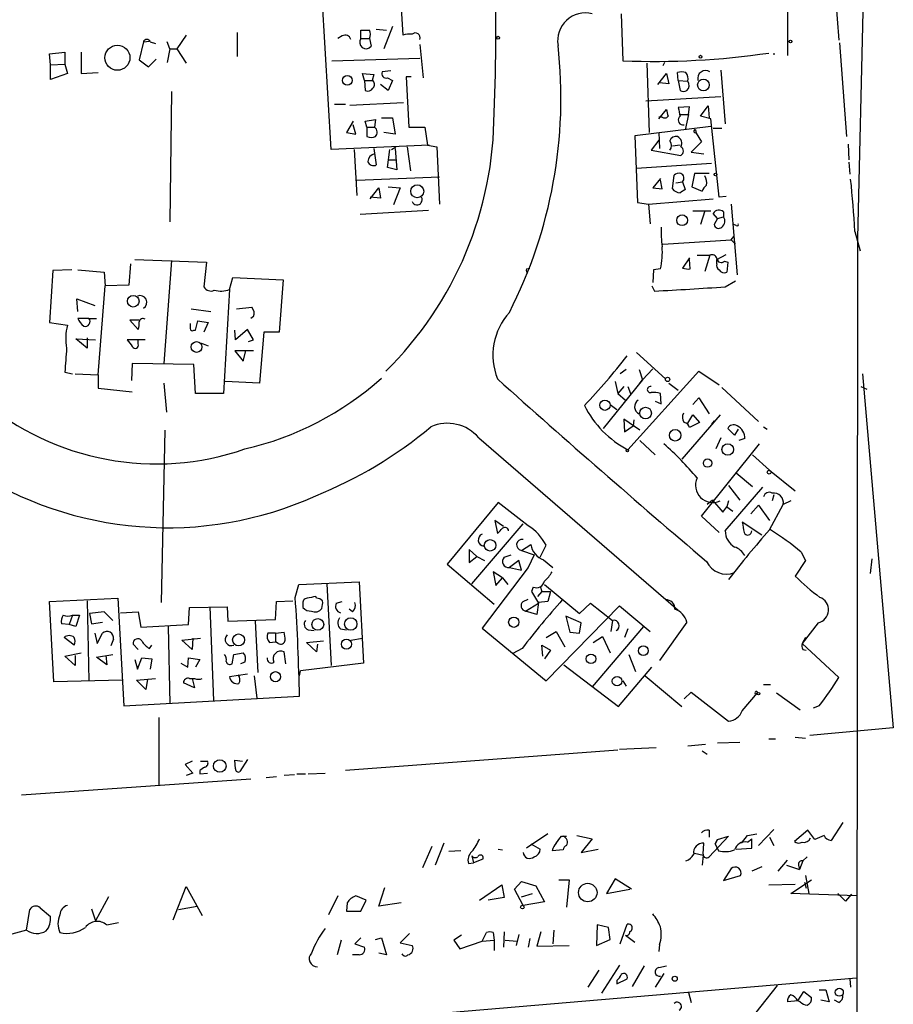
# Model space of a CAD drawing. Extents: x 5 to 12315, y -125675 to 1155.
# Drawn here: x 653 to 740, y 910 to 1007 of the extents above; entities that cross this region are included whole.
import ezdxf

# ---------------------------------------------------------------- set-up
doc = ezdxf.new("R2010")
doc.units = 0
doc.header["$MEASUREMENT"] = 0
doc.layers.add('MAIN', color=5, linetype='CONTINUOUS')

msp = doc.modelspace()

# ---------------------------------------------------------------- linework, layer by layer
at = {"layer": 'MAIN'}
for p, q in [((736.854, 1018.5572), (736.092, 985.6219)), ((733.298, 1017.2872), (734.2293, 1005.2646)), ((683.8527, 994.4272), (682.8367, 1011.8686)), ((690.7107, 1009.7519), (690.9647, 1005.7726)), ((729.1493, 1009.1592), (729.1493, 1003.7406)), ((712.6393, 1007.8892), (712.8087, 1003.2326)), ((689.9487, 1006.6192), (689.102, 1004.4179)), ((669.4593, 1005.7726), (668.528, 1004.4179)), ((674.5393, 1006.0266), (674.5393, 1003.6559)), ((684.9533, 1005.6879), (684.53, 1005.4339)), ((686.816, 1005.4339), (686.816, 1006.2806)), ((688.34, 1006.3652), (689.356, 1006.2806)), ((665.226, 1005.0952), (664.8027, 1003.3172)), ((665.226, 1005.0952), (665.8187, 1005.1799)), ((665.9033, 1005.0952), (666.4113, 1004.9259)), ((667.8507, 1004.4179), (667.5967, 1005.0952)), ((686.816, 1005.4339), (687.6627, 1005.4339)), ((687.6627, 1005.4339), (687.832, 1004.6719)), ((692.658, 1004.8412), (692.9967, 1001.5392)), ((734.314, 1005.0106), (734.9913, 995.6972)), ((655.9127, 1003.9099), (657.4367, 1004.0792)), ((655.9973, 1002.8092), (655.9127, 1003.9099)), ((657.4367, 1004.0792), (657.4367, 1002.8939)), ((659.0453, 1004.0792), (659.0453, 1001.9626)), ((667.8507, 1004.4179), (667.5967, 1003.0632)), ((667.8507, 1004.4179), (668.528, 1004.4179)), ((668.528, 1004.4179), (669.4593, 1002.9786)), ((727.71, 1003.9099), (727.8793, 1003.9099)), ((655.9973, 1002.8092), (657.4367, 1002.8939)), ((655.9973, 1001.3699), (655.9973, 1002.8092)), ((657.4367, 1002.8939), (657.6907, 1001.9626)), ((664.8027, 1003.3172), (665.734, 1002.6399)), ((665.734, 1002.6399), (666.496, 1003.4019)), ((683.9373, 1003.2326), (692.658, 1003.4866)), ((715.1793, 1002.9786), (715.4333, 996.1206)), ((716.9573, 1003.0632), (716.788, 1002.7246)), ((657.6907, 1001.9626), (655.9973, 1001.3699)), ((659.0453, 1001.9626), (660.7387, 1002.0472)), ((687.1547, 1001.2852), (686.9853, 1001.9626)), ((686.9853, 1001.9626), (688.086, 1001.8779)), ((688.086, 1001.8779), (687.9167, 1001.2852)), ((689.7793, 1002.2166), (688.9327, 1002.1319)), ((691.8113, 1001.6239), (691.3033, 1001.6239)), ((691.3033, 1001.6239), (691.5573, 996.6286)), ((716.28, 1000.8619), (717.1267, 1001.9626)), ((717.1267, 1001.9626), (717.3807, 1000.9466)), ((718.312, 1001.2852), (718.2273, 1002.0472)), ((722.5453, 1002.3012), (722.9687, 996.9672)), ((687.1547, 1001.2852), (687.2393, 1000.2692)), ((687.1547, 1001.2852), (687.9167, 1001.2852)), ((689.5253, 1000.2692), (688.7633, 1000.8619)), ((689.4407, 1001.5392), (689.9487, 1001.2852)), ((689.9487, 1001.2852), (689.5253, 1000.2692)), ((717.3807, 1000.9466), (716.4493, 1001.0312)), ((718.312, 1001.2852), (719.2433, 1001.2006)), ((718.312, 1001.2852), (718.4813, 1000.2692)), ((668.02, 1000.1846), (667.8507, 987.2306)), ((715.0947, 999.2532), (722.5453, 999.6766)), ((684.1913, 998.9146), (685.292, 998.9146)), ((685.7153, 998.8299), (691.0493, 999.0839)), ((719.4127, 998.6606), (718.312, 998.5759)), ((719.328, 997.8986), (719.4127, 998.6606)), ((720.5133, 997.7292), (721.2753, 998.7452)), ((721.2753, 998.7452), (721.36, 997.5599)), ((716.3647, 997.4752), (717.1267, 998.4066)), ((718.4813, 997.8986), (719.328, 997.8986)), ((719.328, 997.8986), (718.9893, 996.3746)), ((721.5293, 997.4752), (720.5133, 997.7292)), ((686.054, 997.2212), (685.3767, 996.1206)), ((686.308, 995.9512), (686.054, 996.8826)), ((687.2393, 997.2212), (688.2553, 997.3906)), ((687.4087, 996.6286), (687.2393, 997.2212)), ((688.2553, 997.3906), (688.1707, 996.6286)), ((688.848, 997.5599), (689.9487, 997.5599)), ((689.9487, 997.5599), (690.2027, 995.9512)), ((721.5293, 996.7132), (713.994, 995.7819)), ((716.7033, 997.6446), (716.3647, 997.6446)), ((718.7353, 996.8826), (718.9047, 996.8826)), ((722.376, 989.6859), (721.5293, 997.4752)), ((685.3767, 996.1206), (686.308, 995.9512)), ((687.4087, 996.6286), (687.4087, 995.6972)), ((687.4087, 996.6286), (688.1707, 996.6286)), ((690.2027, 995.9512), (689.102, 996.1206)), ((691.5573, 996.6286), (693.166, 996.6286)), ((693.166, 996.6286), (693.42, 994.8506)), ((713.994, 995.7819), (714.248, 989.1779)), ((716.3647, 996.1206), (716.4493, 994.5119)), ((719.9207, 996.1206), (720.09, 996.0359)), ((720.0053, 996.3746), (720.09, 996.0359)), ((720.09, 996.0359), (720.598, 995.1892)), ((721.7833, 996.5439), (722.63, 996.5439)), ((693.5893, 994.8506), (683.8527, 994.4272)), ((693.42, 994.8506), (694.3513, 994.6812)), ((716.3647, 995.3586), (715.6027, 994.3426)), ((718.4813, 994.8506), (717.7193, 994.7659)), ((720.598, 995.1892), (719.582, 994.1732)), ((735.1607, 994.9352), (735.2453, 993.4112)), ((686.1387, 994.4272), (686.3927, 989.8552)), ((688.086, 994.5119), (688.34, 992.9032)), ((689.4407, 992.6492), (689.6947, 994.4272)), ((689.864, 994.4272), (690.2873, 994.6812)), ((690.2027, 994.5119), (690.372, 992.3952)), ((691.388, 994.6812), (691.7267, 992.3106)), ((694.3513, 994.6812), (694.6053, 989.0086)), ((715.6027, 994.3426), (718.566, 993.8346)), ((719.582, 994.1732), (720.852, 994.0039)), ((689.61, 993.4112), (690.372, 993.4112)), ((714.1633, 992.5646), (721.614, 993.0726)), ((735.2453, 993.1572), (735.33, 991.9719)), ((690.372, 992.3952), (689.4407, 992.6492)), ((717.7193, 990.5326), (717.8887, 991.8872)), ((719.9207, 992.0566), (719.6667, 990.7019)), ((721.36, 992.0566), (719.9207, 992.0566)), ((686.3927, 991.3792), (694.6053, 991.7179)), ((716.534, 991.5486), (715.772, 990.6172)), ((716.7033, 990.5326), (716.534, 991.3792)), ((718.058, 991.1252), (718.7353, 991.2099)), ((718.7353, 991.2099), (718.9893, 990.4479)), ((687.7473, 989.5166), (688.594, 990.6172)), ((688.594, 990.6172), (688.7633, 989.6012)), ((689.5253, 990.7019), (690.7107, 990.6172)), ((690.7107, 990.6172), (690.0333, 988.9239)), ((715.772, 990.6172), (716.7033, 990.5326)), ((719.6667, 990.7019), (720.6827, 990.2786)), ((688.7633, 989.6012), (687.7473, 989.6859)), ((714.248, 989.1779), (715.3487, 989.0086)), ((715.3487, 989.0086), (721.7833, 989.5166)), ((715.3487, 989.0086), (715.518, 987.0612)), ((723.0533, 989.7706), (722.376, 989.6859)), ((723.5613, 989.0086), (724.154, 981.9812)), ((686.7313, 987.9926), (693.5047, 988.4159)), ((719.7513, 988.3312), (721.5293, 988.3312)), ((720.9367, 988.3312), (720.5133, 986.9766)), ((722.2067, 987.5692), (721.7833, 988.0772)), ((722.7993, 988.2466), (722.7993, 987.7386)), ((722.2067, 987.5692), (721.868, 986.9766)), ((722.2067, 987.5692), (722.7993, 987.7386)), ((724.0693, 986.8919), (723.8153, 986.9766)), ((735.838, 986.2992), (736.346, 984.3519)), ((716.788, 985.0292), (723.5613, 985.4526)), ((723.5613, 985.4526), (723.8153, 985.7912)), ((723.5613, 985.4526), (723.9847, 985.0292)), ((736.092, 985.6219), (736.0073, 898.9232)), ((722.122, 983.5052), (723.0533, 984.0132)), ((663.956, 983.0819), (663.7867, 980.9652)), ((664.3793, 983.5052), (671.4913, 983.2512)), ((668.02, 983.4206), (667.258, 973.1759)), ((671.4913, 983.2512), (671.2373, 980.7959)), ((719.4127, 983.6746), (718.7353, 982.6586)), ((719.4973, 982.5739), (719.4127, 983.5052)), ((720.1747, 983.9286), (721.4447, 983.9286)), ((721.4447, 983.9286), (720.9367, 982.3199)), ((722.122, 983.0819), (722.122, 983.5052)), ((722.884, 983.3359), (723.2227, 983.2512)), ((723.2227, 983.2512), (723.138, 982.2352)), ((656.2513, 982.4046), (655.9127, 977.2399)), ((658.114, 982.4892), (656.2513, 982.4046)), ((658.7067, 982.4892), (661.3313, 982.2352)), ((661.3313, 982.2352), (661.416, 980.8806)), ((703.2413, 982.5739), (703.58, 982.6586)), ((715.8567, 982.4892), (715.772, 981.2192)), ((716.534, 982.5739), (715.8567, 982.4892)), ((673.7773, 980.5419), (674.116, 981.7272)), ((674.116, 981.7272), (679.1113, 981.4732)), ((679.1113, 981.4732), (678.688, 976.3086)), ((722.9687, 980.7959), (723.9847, 981.3886)), ((660.7387, 972.0752), (661.416, 980.8806)), ((663.7867, 980.9652), (661.416, 980.8806)), ((673.7773, 980.5419), (673.1847, 970.2126)), ((715.6873, 980.8806), (715.9413, 980.3726)), ((658.7067, 978.3406), (658.622, 979.6106)), ((658.622, 979.6106), (660.4, 978.9332)), ((669.9673, 978.5946), (671.9147, 978.3406)), ((674.4547, 978.5946), (675.9787, 978.7639)), ((655.9127, 977.2399), (657.6907, 976.9859)), ((659.8073, 977.6632), (658.7067, 977.6632)), ((659.8073, 977.6632), (660.5693, 977.6632)), ((664.8027, 977.4939), (663.8713, 977.4939)), ((663.8713, 977.4939), (664.718, 976.5626)), ((670.3907, 976.4779), (670.6447, 977.4092)), ((670.6447, 977.4092), (671.6607, 977.2399)), ((671.6607, 977.2399), (671.2373, 976.3086)), ((676.148, 977.8326), (675.894, 977.6632)), ((670.2213, 976.4779), (670.3907, 976.4779)), ((674.37, 975.5466), (674.2853, 976.4779)), ((675.5553, 976.5626), (674.37, 975.5466)), ((676.148, 975.5466), (675.5553, 976.5626)), ((677.164, 976.3086), (676.7407, 971.2286)), ((678.688, 976.3086), (677.164, 976.3086)), ((659.638, 974.6999), (658.5373, 975.6312)), ((658.5373, 975.6312), (660.4847, 975.5466)), ((659.638, 975.7159), (659.638, 974.6999)), ((665.3953, 975.5466), (663.6173, 975.5466)), ((664.718, 975.1232), (664.718, 975.5466)), ((670.9833, 975.2079), (671.6607, 974.9539)), ((675.64, 975.3772), (676.148, 975.5466)), ((676.148, 974.4459), (674.2853, 974.4459)), ((674.2853, 974.4459), (675.132, 973.4299)), ((675.132, 973.4299), (675.386, 974.4459)), ((714.1633, 974.2766), (717.042, 971.6519)), ((657.4367, 972.3292), (658.1987, 972.1599)), ((664.1253, 973.1759), (664.0407, 971.4826)), ((670.2213, 973.0912), (664.1253, 973.1759)), ((670.3907, 970.2126), (670.2213, 973.0912)), ((713.1473, 972.5832), (712.5547, 972.1599)), ((713.3167, 964.6246), (720.344, 972.4139)), ((714.4173, 972.5832), (714.756, 971.5672)), ((715.772, 972.6679), (714.756, 971.5672)), ((720.344, 972.4139), (722.376, 971.0592)), ((658.4527, 972.1599), (660.7387, 972.0752)), ((660.7387, 972.0752), (660.7387, 970.7206)), ((676.7407, 971.2286), (673.354, 971.3979)), ((714.756, 971.5672), (710.8613, 966.7412)), ((712.0467, 971.3979), (712.3007, 970.2126)), ((714.4173, 971.1439), (714.756, 971.5672)), ((736.6, 972.1599), (739.648, 937.0232)), ((660.7387, 970.7206), (664.1253, 970.3819)), ((667.258, 971.2286), (667.512, 968.3499)), ((712.8933, 970.8899), (712.3007, 970.2126)), ((713.3167, 970.8899), (713.5707, 970.2126)), ((717.3807, 971.2286), (718.312, 970.5512)), ((722.63, 970.8052), (726.2707, 967.4186)), ((736.4307, 970.8899), (737.0233, 970.6359)), ((673.1847, 970.2126), (670.3907, 970.2126)), ((712.3007, 970.2126), (713.0627, 969.5352)), ((716.026, 969.4506), (716.6187, 969.1966)), ((716.6187, 969.1966), (716.534, 970.2126)), ((719.7513, 969.1119), (720.344, 969.7892)), ((720.344, 969.7892), (721.36, 968.1806)), ((711.5387, 969.1119), (712.216, 968.6039)), ((714.502, 966.5719), (712.8933, 967.6726)), ((712.8933, 967.6726), (712.978, 966.4026)), ((713.9093, 967.5879), (713.8247, 966.9952)), ((722.4607, 968.0959), (718.6507, 963.6932)), ((719.2433, 967.2492), (719.7513, 968.0959)), ((719.7513, 968.0959), (720.4287, 967.3339)), ((721.868, 967.5032), (721.614, 967.1646)), ((667.3427, 966.5719), (667.004, 949.4692)), ((712.978, 966.4026), (713.8247, 966.9952)), ((720.4287, 967.3339), (719.4127, 966.8259)), ((723.9, 966.0639), (723.2227, 966.7412)), ((724.2387, 966.6566), (723.9, 966.0639)), ((726.7787, 966.9106), (727.1173, 966.6566)), ((698.5, 965.8099), (718.312, 948.7072)), ((714.502, 965.5559), (716.026, 964.1166)), ((722.5453, 965.8099), (722.0373, 964.7092)), ((724.916, 965.7252), (724.3233, 965.5559)), ((720.598, 958.0206), (726.3553, 965.2172)), ((725.678, 964.1166), (727.3713, 962.5926)), ((727.3713, 962.5926), (729.9113, 960.5606)), ((724.0693, 962.3386), (725.678, 960.9839)), ((722.9687, 956.5812), (726.694, 960.8992)), ((723.3073, 961.0686), (724.408, 959.6292)), ((721.6987, 959.6292), (721.1907, 959.2059)), ((721.6987, 959.6292), (722.7147, 958.4439)), ((723.3073, 959.5446), (723.138, 958.9519)), ((727.7947, 960.1372), (727.6253, 959.5446)), ((729.488, 959.5446), (728.726, 959.2059)), ((700.4473, 959.3752), (695.3673, 953.2792)), ((703.4107, 957.0892), (700.4473, 959.3752)), ((722.7147, 958.4439), (723.138, 958.9519)), ((723.138, 958.9519), (723.7307, 958.5286)), ((725.5087, 958.2746), (726.2707, 959.1212)), ((726.2707, 959.1212), (727.3713, 957.5972)), ((727.3713, 956.6659), (728.726, 959.2059)), ((700.9553, 957.0046), (700.1087, 957.5972)), ((700.1087, 957.5972), (700.3627, 956.3272)), ((722.376, 956.4119), (720.598, 958.0206)), ((697.8227, 951.3319), (702.9027, 957.2586)), ((726.6093, 956.1579), (724.662, 957.4279)), ((698.3307, 954.0412), (697.5687, 954.7186)), ((697.5687, 954.7186), (697.5687, 953.4486)), ((702.7333, 954.6339), (703.6647, 955.2266)), ((704.596, 953.9566), (705.1887, 955.1419)), ((697.5687, 953.4486), (698.3307, 954.0412)), ((698.3307, 954.0412), (699.0927, 953.6179)), ((701.04, 953.9566), (701.7173, 954.2106)), ((702.7333, 954.6339), (704.0033, 954.2106)), ((704.0033, 954.2106), (703.4107, 952.9406)), ((704.9347, 953.7026), (705.866, 952.9406)), ((730.504, 954.4646), (730.9273, 953.6179)), ((737.5313, 953.7872), (737.362, 952.3479)), ((695.3673, 953.2792), (700.024, 949.2999)), ((703.4107, 952.9406), (698.8387, 946.9292)), ((702.4793, 953.6179), (701.548, 952.9406)), ((701.548, 952.9406), (702.7333, 952.6866)), ((702.7333, 952.6866), (702.4793, 953.6179)), ((730.9273, 953.6179), (729.9113, 952.0939)), ((700.8707, 951.9246), (699.9393, 952.5172)), ((699.9393, 952.5172), (700.1933, 951.1626)), ((700.1933, 951.1626), (700.8707, 951.9246)), ((700.8707, 951.9246), (701.3787, 951.2472)), ((680.2967, 949.9772), (680.6353, 951.2472)), ((680.6353, 951.2472), (686.6467, 951.5012)), ((683.4293, 951.3319), (683.8527, 943.2039)), ((686.6467, 951.5012), (687.07, 943.4579)), ((703.9187, 950.9932), (703.7493, 950.5699)), ((704.596, 951.0779), (704.7653, 950.5699)), ((705.0193, 951.2472), (708.4907, 948.3686)), ((655.9127, 949.5539), (662.686, 949.8926)), ((662.686, 949.8926), (663.2787, 939.2246)), ((682.4133, 949.8926), (682.3287, 950.0619)), ((702.9027, 949.5539), (703.4107, 949.8079)), ((703.7493, 950.5699), (704.4267, 949.3846)), ((704.7653, 950.5699), (704.342, 950.0619)), ((704.7653, 950.5699), (705.612, 950.5699)), ((705.612, 950.5699), (705.358, 949.5539)), ((656.336, 941.5952), (655.9127, 949.5539)), ((659.638, 949.6386), (659.8073, 941.6799)), ((669.7133, 947.2679), (669.798, 948.9612)), ((669.798, 948.9612), (673.5233, 949.0459)), ((671.83, 949.0459), (672.1687, 939.7326)), ((673.5233, 949.0459), (673.608, 947.6066)), ((678.3493, 947.7759), (678.434, 949.5539)), ((678.434, 949.5539), (680.0427, 949.6386)), ((681.0587, 949.2999), (681.0587, 948.9612)), ((684.3607, 949.3846), (684.9533, 949.5539)), ((685.9693, 948.5379), (685.6307, 948.7919)), ((703.1567, 948.6226), (704.4267, 949.3846)), ((704.4267, 949.4692), (704.2573, 948.2839)), ((705.358, 949.5539), (704.4267, 949.4692)), ((705.1887, 941.6799), (712.47, 949.1306)), ((708.4907, 948.3686), (709.5913, 949.3846)), ((709.5913, 949.3846), (711.7927, 947.6912)), ((712.47, 949.1306), (715.518, 946.5906)), ((658.1987, 948.1992), (657.86, 947.2679)), ((658.1987, 948.1992), (658.876, 948.1992)), ((658.876, 948.1992), (658.5373, 947.0986)), ((661.3313, 948.5379), (659.892, 948.3686)), ((659.892, 948.3686), (660.0613, 947.3526)), ((662.178, 947.6912), (661.3313, 948.5379)), ((662.94, 948.4532), (664.718, 948.5379)), ((664.718, 948.5379), (664.972, 947.0139)), ((704.2573, 948.2839), (703.1567, 948.6226)), ((708.66, 947.4372), (707.136, 948.1146)), ((707.136, 948.1146), (707.5593, 946.5059)), ((657.86, 947.2679), (657.098, 947.3526)), ((658.5373, 947.0986), (657.86, 947.2679)), ((660.0613, 947.3526), (661.162, 947.5219)), ((664.972, 947.0139), (669.7133, 947.2679)), ((667.6813, 947.0986), (667.8507, 939.3939)), ((673.608, 947.6066), (678.3493, 947.7759)), ((676.3173, 947.6066), (676.5713, 942.5266)), ((684.784, 946.8446), (685.3767, 946.7599)), ((698.8387, 946.9292), (705.1887, 941.6799)), ((708.4907, 946.4212), (708.66, 947.4372)), ((714.8407, 947.0986), (709.7607, 941.0872)), ((711.7927, 947.6912), (711.6233, 946.5906)), ((713.3167, 946.8446), (712.978, 945.9979)), ((719.1587, 947.5219), (716.4493, 943.7119)), ((732.1973, 947.4372), (730.5887, 945.4052)), ((658.368, 945.2359), (657.352, 945.9979)), ((660.4, 946.4212), (660.654, 945.4052)), ((660.654, 945.4052), (661.162, 946.4212)), ((669.036, 945.7439), (670.8987, 945.9132)), ((670.1367, 945.9132), (670.052, 944.8126)), ((678.3493, 946.4212), (677.5873, 946.4212)), ((678.3493, 946.4212), (679.196, 946.5059)), ((678.3493, 946.4212), (678.3493, 945.5746)), ((681.5667, 946.7599), (682.1593, 946.6752)), ((685.8, 945.7439), (686.9853, 945.9132)), ((705.1887, 945.9979), (706.2047, 946.5906)), ((706.2047, 946.5906), (707.0513, 945.0666)), ((707.5593, 946.5059), (708.4907, 946.4212)), ((709.8453, 945.4899), (710.7767, 946.0826)), ((710.7767, 946.0826), (711.5387, 944.4739)), ((730.9273, 945.9979), (730.5887, 945.4052)), ((662.2627, 945.8286), (662.0087, 945.1512)), ((664.718, 944.8126), (664.21, 945.3206)), ((665.8187, 944.8972), (666.0727, 945.2359)), ((670.052, 944.8126), (669.036, 945.7439)), ((677.7567, 945.4899), (678.3493, 945.5746)), ((678.6033, 945.4052), (678.3493, 945.5746)), ((681.3973, 945.4899), (683.0907, 945.6592)), ((682.4133, 944.5586), (681.3973, 945.4899)), ((682.498, 945.3206), (682.4133, 944.5586)), ((702.818, 944.8972), (701.8867, 944.3892)), ((704.85, 944.1352), (704.7653, 945.2359)), ((704.7653, 945.2359), (705.612, 944.7279)), ((730.5887, 945.4052), (734.2293, 942.0186)), ((657.4367, 944.1352), (659.0453, 944.4739)), ((658.4527, 943.2039), (657.4367, 944.1352)), ((658.4527, 944.2199), (658.4527, 943.2039)), ((660.5693, 944.0506), (662.178, 944.3046)), ((661.5853, 943.2886), (660.5693, 944.0506)), ((661.5007, 944.2199), (661.5853, 943.2886)), ((664.6333, 942.8652), (665.0567, 943.9659)), ((665.0567, 943.9659), (666.0727, 943.8812)), ((669.6287, 943.0346), (669.7133, 943.9659)), ((669.7133, 943.9659), (670.814, 943.7966)), ((674.0313, 943.3732), (674.2007, 944.3046)), ((674.2007, 944.3046), (675.132, 944.4739)), ((679.3653, 943.3732), (679.196, 944.5586)), ((705.612, 944.7279), (705.0193, 943.8812)), ((713.4013, 944.3046), (714.0787, 942.6112)), ((730.6733, 944.8126), (731.012, 944.7279)), ((664.3793, 943.7966), (664.6333, 942.8652)), ((666.0727, 943.8812), (665.9033, 942.8652)), ((668.9513, 943.4579), (669.6287, 943.0346)), ((670.814, 943.7966), (670.3907, 943.0346)), ((675.3013, 943.5426), (674.878, 943.3732)), ((687.07, 943.4579), (680.8047, 942.6959)), ((706.9667, 943.2886), (712.3853, 939.1399)), ((712.3853, 939.1399), (715.6873, 943.0346)), ((675.5553, 942.3572), (673.7773, 942.1032)), ((676.2327, 942.1879), (676.4867, 939.9866)), ((680.72, 942.1879), (680.8047, 942.6959)), ((715.01, 942.1879), (718.6507, 939.1399)), ((663.1093, 941.7646), (656.336, 941.5952)), ((664.5487, 941.7646), (666.4113, 941.9339)), ((665.48, 940.8332), (664.5487, 941.7646)), ((665.6493, 941.8492), (665.48, 940.8332)), ((670.306, 941.0026), (669.2053, 941.5106)), ((669.798, 941.9339), (670.306, 941.9339)), ((670.052, 941.9339), (670.306, 941.0026)), ((712.8087, 941.6799), (713.1473, 941.1719)), ((726.7787, 941.3412), (727.456, 941.3412)), ((663.2787, 939.2246), (680.72, 940.1559)), ((718.9047, 939.9019), (719.582, 940.5792)), ((719.582, 940.5792), (723.3073, 937.7006)), ((724.662, 938.7166), (726.186, 940.4946)), ((728.0487, 940.4946), (730.4193, 938.8012)), ((732.282, 939.2246), (731.6893, 938.9706)), ((666.75, 938.0392), (666.75, 931.3506)), ((729.9113, 936.0919), (730.9273, 936.0072)), ((739.648, 937.0232), (731.3507, 936.2612)), ((719.2433, 935.2452), (721.0213, 935.4146)), ((724.408, 935.5839), (722.2067, 935.4992)), ((727.2867, 935.9226), (727.964, 935.9226)), ((712.3007, 934.8219), (685.292, 932.7899)), ((712.47, 934.9066), (716.1107, 935.0759)), ((720.6827, 934.7372), (721.1907, 934.3986)), ((670.052, 933.7212), (669.3747, 933.3826)), ((669.3747, 933.3826), (670.1367, 932.5359)), ((670.8987, 933.7212), (671.576, 933.7212)), ((674.37, 932.9592), (674.2853, 933.8059)), ((674.2853, 933.8059), (675.0473, 933.7212)), ((675.5553, 933.8906), (674.7933, 932.7052)), ((670.1367, 932.5359), (669.4593, 932.2819)), ((670.814, 932.7899), (670.814, 932.4512)), ((670.814, 932.4512), (671.576, 932.5359)), ((677.418, 932.1126), (678.434, 932.1972)), ((680.212, 932.3666), (679.196, 932.2819)), ((680.466, 932.4512), (681.3127, 932.4512)), ((681.5667, 932.4512), (683.26, 932.5359)), ((675.894, 931.9432), (653.1187, 930.3346)), ((734.6527, 927.6252), (733.4673, 925.8472)), ((705.358, 926.5246), (703.2413, 925.0852)), ((708.2367, 926.3552), (709.7607, 926.0166)), ((721.36, 926.8632), (721.36, 926.1859)), ((724.5773, 925.5932), (725.17, 926.3552)), ((725.17, 926.3552), (726.1013, 926.5246)), ((727.7947, 926.9479), (726.2707, 925.3392)), ((731.1813, 926.8632), (729.8267, 925.7626)), ((731.8587, 925.9319), (731.1813, 926.8632)), ((732.79, 926.3552), (731.8587, 925.9319)), ((695.0287, 925.5932), (694.182, 923.3919)), ((703.6647, 925.5086), (704.596, 925.0006)), ((706.7127, 926.2706), (707.2207, 926.2706)), ((709.7607, 926.0166), (708.66, 924.6619)), ((720.7673, 924.4926), (720.852, 925.5932)), ((723.3073, 926.2706), (721.36, 924.2386)), ((722.2067, 925.9319), (721.9527, 925.5086)), ((721.9527, 925.5086), (722.2067, 925.9319)), ((721.9527, 925.5086), (722.2913, 924.8312)), ((722.2067, 925.9319), (723.3073, 926.2706)), ((725.17, 925.6779), (725.5933, 926.0166)), ((725.5933, 925.0852), (725.5933, 926.0166)), ((727.3713, 926.1859), (727.7947, 925.3392)), ((693.8433, 925.2546), (692.912, 923.1379)), ((696.722, 924.8312), (695.5367, 924.7466)), ((700.4473, 925.0006), (700.8707, 924.9159)), ((706.882, 924.9159), (705.7813, 924.8312)), ((708.66, 924.6619), (710.3533, 925.0006)), ((719.9207, 924.5772), (720.7673, 924.4079)), ((720.7673, 924.4079), (720.6827, 923.3919)), ((724.0693, 925.0006), (725.5933, 925.0852)), ((697.484, 923.5612), (697.992, 923.6459)), ((697.8227, 924.3232), (697.992, 923.6459)), ((698.9233, 923.9846), (697.992, 923.6459)), ((728.218, 922.7992), (729.1493, 923.8999)), ((729.0647, 923.3919), (730.3347, 922.9686)), ((730.25, 923.3919), (730.3347, 922.9686)), ((730.6733, 923.8152), (730.3347, 922.9686)), ((730.6733, 923.8152), (731.0967, 924.2386)), ((723.5613, 923.0532), (722.7993, 921.8679)), ((726.6093, 923.2226), (725.5933, 922.7992)), ((698.5847, 919.9206), (700.786, 921.4446)), ((700.786, 921.4446), (701.04, 920.1746)), ((702.056, 921.0212), (702.7333, 921.7832)), ((702.7333, 921.7832), (704.1727, 921.3599)), ((706.4587, 921.9526), (707.4747, 921.9526)), ((707.4747, 921.9526), (707.2207, 919.2432)), ((712.0467, 922.0372), (711.2, 920.5979)), ((713.6553, 921.0212), (712.0467, 922.0372)), ((722.7993, 921.8679), (724.4927, 922.3759)), ((727.2867, 921.4446), (729.9113, 921.5292)), ((729.488, 920.5979), (731.52, 921.9526)), ((730.8427, 921.6986), (731.012, 921.1059)), ((730.9273, 922.3759), (731.266, 920.5979)), ((668.1893, 917.9732), (669.4593, 921.2752)), ((669.4593, 921.2752), (671.068, 918.3966)), ((688.594, 919.3279), (689.1867, 921.1906)), ((702.9027, 919.4126), (702.056, 921.0212)), ((702.7333, 920.2592), (703.834, 920.5979)), ((704.1727, 921.3599), (705.0193, 919.7512)), ((711.2, 920.5979), (713.486, 921.0212)), ((736.0073, 920.3439), (729.488, 920.5979)), ((734.9067, 919.8359), (734.1447, 920.5979)), ((735.4993, 920.5132), (734.9067, 919.8359)), ((661.7547, 920.2592), (660.4847, 917.8886)), ((684.53, 920.3439), (683.5987, 918.4812)), ((685.4613, 919.6666), (685.3767, 918.8199)), ((687.324, 919.9206), (686.308, 920.3439)), ((686.816, 918.8199), (687.324, 919.9206)), ((690.7953, 919.6666), (688.594, 919.3279)), ((701.04, 920.1746), (699.4313, 919.9206)), ((705.0193, 919.7512), (702.9027, 919.4126)), ((653.6267, 916.9572), (653.9653, 918.9892)), ((654.9813, 919.1586), (655.9973, 918.3119)), ((660.0613, 919.0739), (660.4847, 917.8886)), ((668.6973, 918.9892), (670.56, 919.3279)), ((685.3767, 918.8199), (686.816, 918.8199)), ((661.5853, 917.4652), (662.7707, 917.7192)), ((712.5547, 915.6026), (713.232, 917.5499)), ((653.6267, 916.9572), (651.4253, 916.3646)), ((691.642, 916.6186), (690.7107, 915.6872)), ((698.8387, 915.8566), (699.262, 916.7032)), ((699.9393, 916.7032), (700.024, 915.9412)), ((701.04, 916.7879), (700.9553, 915.2639)), ((704.6807, 916.7879), (704.2573, 915.3486)), ((705.9507, 916.9572), (705.866, 915.6026)), ((710.2687, 917.4652), (710.184, 915.4332)), ((711.3693, 917.2112), (710.2687, 917.4652)), ((711.5387, 916.0259), (711.3693, 917.2112)), ((684.8687, 915.9412), (684.4453, 914.5019)), ((686.816, 916.1952), (686.2233, 915.6026)), ((686.2233, 915.6026), (687.1547, 915.2639)), ((688.2553, 916.0259), (688.848, 916.1952)), ((688.848, 916.1952), (689.356, 914.5019)), ((690.7107, 915.6872), (691.896, 915.4332)), ((696.8067, 916.4492), (696.0447, 915.9412)), ((696.0447, 915.9412), (696.6373, 915.0946)), ((696.6373, 915.0946), (698.8387, 915.8566)), ((698.8387, 915.8566), (700.024, 915.9412)), ((700.024, 915.9412), (700.024, 914.9252)), ((701.1247, 915.9412), (702.31, 915.8566)), ((702.4793, 916.5339), (702.2253, 915.4332)), ((703.58, 916.1106), (703.4107, 915.2639)), ((710.184, 915.4332), (711.5387, 916.0259)), ((713.0627, 916.4492), (713.994, 915.7719)), ((689.356, 914.5019), (688.594, 914.6712)), ((704.2573, 915.3486), (707.4747, 915.4332)), ((716.4493, 915.5179), (716.3647, 914.8406)), ((686.6467, 914.5019), (685.9693, 914.5019)), ((710.438, 912.9779), (709.3373, 911.2846)), ((712.47, 913.4859), (710.692, 910.6919)), ((714.9253, 913.4012), (713.74, 911.3692)), ((716.8727, 912.6392), (716.026, 911.2846)), ((716.3647, 913.2319), (717.1267, 913.4012)), ((593.9367, 900.1932), (736.0073, 912.2159)), ((712.216, 911.6232), (713.232, 912.1312)), ((712.216, 911.9619), (712.216, 911.6232)), ((735.33, 912.1312), (735.4147, 911.2846)), ((719.328, 910.7766), (719.582, 909.7606)), ((728.1333, 911.4539), (724.7467, 907.2206)), ((730.1653, 909.9299), (730.758, 910.8612)), ((730.758, 910.8612), (731.52, 910.2686)), ((732.282, 911.0306), (732.9593, 911.0306)), ((732.9593, 911.0306), (733.298, 909.8452)), ((730.1653, 909.9299), (729.1493, 909.8452)), ((730.4193, 909.8452), (730.1653, 909.9299)), ((733.298, 909.8452), (732.4513, 910.0146)), ((734.2293, 909.7606), (733.806, 910.0146))]:
    msp.add_line(p, q, dxfattribs=at)
for centre, radius in [((700.4191, 1005.5186), 0.1411), ((662.6533, 1003.5242), 1.2381), ((729.4456, 1005.1376), 0.1338), ((720.5133, 1003.6277), 0.1411), ((685.4584, 1001.2808), 0.4843), ((720.8053, 1000.8242), 0.5819), ((721.9949, 991.9296), 0.1338), ((692.3987, 990.2754), 0.6441), ((718.6884, 987.3994), 0.5353), ((664.2181, 979.3675), 0.5771), ((670.504, 974.8233), 0.5368), ((717.2536, 971.6096), 0.2158), ((711.0328, 969.0438), 0.5087), ((715.0629, 968.2632), 0.5744), ((717.9951, 966.059), 0.5712), ((713.2531, 964.5399), 0.1058), ((723.2186, 964.651), 0.575), ((721.2193, 963.3), 0.4185), ((727.329, 962.4021), 0.1951), ((699.6289, 955.1361), 0.5686), ((682.5348, 947.2898), 0.5845), ((685.8049, 947.3326), 0.619), ((701.9861, 947.5071), 0.5121), ((674.6738, 945.7515), 0.5958), ((685.3754, 945.3319), 0.4998), ((714.837, 944.6859), 0.4733), ((709.6414, 943.8757), 0.4781), ((678.3381, 942.1036), 0.5031), ((712.2335, 941.6608), 0.4764), ((726.2706, 940.41), 0.1197), ((672.8059, 933.2348), 0.6222), ((709.3283, 920.6801), 0.9173), ((702.8321, 919.2433), 0.1834), ((717.9567, 912.1294), 0.2527), ((734.2891, 910.7873), 0.3988)]:
    msp.add_circle(centre, radius, dxfattribs=at)
for centre, radius, start, end in [((525.6123, 1006.1919), 174.6008, 357.333122, 7.412405), ((709.0927, 1005.2144), 2.757, 75.97787, 189.558328), ((685.2637, 1005.2363), 0.5481, 11.88812, 124.502061), ((687.2394, 1217.9803), 211.7001, 269.885408, 270.114565), ((686.6884, 1005.8573), 1.0623, 336.511757, 23.483296), ((691.6419, 1003.4865), 2.3843, 83.882192, 106.500607), ((692.2209, 1005.519), 0.469, 338.770372, 133.850955), ((665.5646, 1004.9964), 0.3527, 16.262153, 163.733298), ((687.324, 1005.0529), 0.6329, 143.124671, 323.124671), ((659.8206, 999.5446), 46.8443, 332.97, 6.388088), ((716.0161, 1080.2136), 77.0478, 267.614161, 278.411445), ((689.2855, 1001.9202), 0.4114, 149.033855, 292.16348), ((718.6506, 1001.0315), 1.1004, 67.370923, 112.624271), ((718.3123, 1001.4546), 0.9651, 344.739674, 37.882794), ((721.0187, 1001.4752), 0.7828, 57.028604, 194.046895), ((687.7165, 1000.8773), 0.4544, 308.809462, 63.857892), ((718.6615, 1000.7839), 0.7156, 314.009214, 35.611204), ((687.4933, 1000.7773), 0.5681, 243.43946, 333.425927), ((718.82, 1000.9049), 0.7203, 241.951376, 298.048624), ((664.0894, 998.0492), 35.9346, 314.488811, 0.029816), ((716.9612, 997.9563), 0.4046, 230.395708, 325.850351), ((886.5553, 1040.3914), 174.5531, 193.917671, 194.146862), ((718.7654, 997.353), 0.4714, 127.059497, 266.338744), ((930.0907, 1040.4814), 215.8849, 191.192759, 191.421922), ((687.832, 996.7139), 1.1013, 247.395743, 292.604257), ((687.819, 996.1271), 0.6125, 315.423328, 54.95817), ((718.068, 995.0864), 0.6312, 75.382563, 162.719079), ((717.9203, 995.0304), 0.7341, 331.595104, 65.278283), ((719.963, 996.2476), 0.1339, 71.578587, 251.578587), ((716.9151, 994.8083), 0.7208, 319.754773, 40.239159), ((688.3863, 993.1302), 0.9, 103.86175, 172.870246), ((718.3403, 994.2579), 0.4797, 298.066164, 61.933836), ((688.0437, 993.3901), 0.57, 195.069981, 301.322346), ((718.3968, 991.2943), 0.7808, 77.485518, 130.595723), ((718.3331, 991.5698), 0.5396, 318.176915, 64.432122), ((719.8566, 991.1252), 1.275, 348.508513, 32.094463), ((721.7828, 989.9403), 1.1509, 126.018589, 162.906421), ((638.5841, 980.9279), 97.4021, 3.161215, 6.209843), ((718.562, 991.1518), 1.0457, 216.307741, 265.57398), ((803.4179, 863.2671), 152.6537, 123.578078, 123.807241), ((692.3809, 989.4319), 0.5136, 199.24635, 29.639721), ((722.365, 987.7199), 0.6827, 50.492097, 148.440334), ((722.3148, 987.047), 0.4523, 188.954187, 314.175915), ((722.1886, 987.3183), 0.7414, 306.537595, 34.536784), ((724.154, 986.9766), 0.1197, 225, 44.966157), ((727.3641, 986.2139), 10.7574, 177.289573, 187.685766), ((710.0186, 984.1822), 6.711, 346.133967, 5.069441), ((721.6563, 983.5053), 0.4732, 10.296185, 116.559637), ((722.5456, 982.9126), 0.4561, 158.214917, 248.170598), ((722.5689, 983.6605), 0.4524, 188.977235, 314.14918), ((703.707, 982.447), 0.4827, 164.757374, 217.88123), ((719.2855, 984.1388), 1.5791, 249.609571, 277.70781), ((722.884, 982.7433), 0.5681, 206.574073, 296.56054), ((671.9146, 981.1345), 0.7572, 206.561667, 296.568435), ((672.8882, 982.7856), 2.4134, 254.747588, 291.616695), ((695.8424, 1372.5884), 392.7304, 272.933527, 273.960633), ((664.9014, 979.2578), 0.6634, 299.292832, 113.837087), ((675.3647, 978.1712), 0.8534, 336.622441, 43.988752), ((706.2382, 974.0057), 6.3294, 137.817527, 201.831667), ((660.5283, 978.4684), 1.9916, 203.846818, 231.896418), ((659.4687, 977.3386), 0.4691, 248.829186, 43.790679), ((663.2345, 977.1132), 1.5824, 339.637627, 7.677432), ((665.1836, 977.2541), 0.3874, 56.880041, 169.51391), ((796.8826, 976.9012), 127.0002, 179.885409, 180.114592), ((662.6655, 975.657), 5.1492, 165.043998, 190.712), ((670.0943, 976.6472), 0.2116, 180, 306.875312), ((833.1972, 1102.1898), 211.6503, 216.752577, 216.981793), ((1250.2225, 931.1877), 594.2118, 175.8006573, 176.02983), ((664.4216, 974.9962), 0.3224, 203.200924, 23.193924), ((660.9409, 1014.7358), 66.3237, 316.435174, 322.038384), ((668.5985, 994.2009), 30.2438, 282.804526, 312.031752), ((1447.8449, 1806.4778), 1120.5641, 228.1595312, 229.5678313), ((715.5392, 970.5936), 0.3031, 77.903922, 282.092117), ((715.8568, 967.926), 2.3848, 73.502805, 96.116527), ((666.496, 989.9437), 26.7266, 229.502388, 289.235869), ((714.7584, 968.8818), 0.7798, 123.084853, 244.059312), ((717.8239, 973.364), 9.8332, 206.170008, 242.718333), ((719.535, 967.8607), 0.8215, 150.501672, 219.888624), ((666.3255, 999.6786), 42.7355, 291.991618, 309.935895), ((695.3907, 963.1784), 4.0734, 40.242305, 113.618585), ((718.8199, 966.7411), 0.5988, 8.140927, 81.859073), ((723.8021, 966.451), 0.648, 57.111786, 153.395407), ((723.493, 965.735), 1.423, 359.605418, 62.322095), ((696.1194, 941.6793), 31.3804, 39.953154, 48.597467), ((667.6427, 992.5296), 35.6431, 236.632452, 294.332337), ((721.7409, 961.1108), 1.7237, 155.317259, 294.682741), ((727.3149, 959.855), 0.548, 55.497939, 168.109726), ((727.7946, 959.3752), 0.9467, 349.69786, 100.30214), ((573.6167, 1083.5812), 179.6055, 314.885409, 315.114591), ((701.1036, 956.5602), 0.3604, 3.341249, 130.261566), ((700.7882, 952.9093), 4.9345, 26.901024, 57.895538), ((785.2995, 904.5886), 77.8956, 138.044541, 142.734405), ((978.7424, 999.2442), 257.4985, 189.345902, 189.575088), ((713.9304, 934.727), 25.7732, 49.979927, 58.34566), ((699.0715, 955.6711), 0.6171, 112.16348, 264.094496), ((702.818, 955.1842), 0.5552, 81.255407, 261.255407), ((724.7973, 956.566), 1.8287, 179.523747, 240.614597), ((725.2002, 956.5509), 0.3942, 200.646202, 4.407622), ((705.639, 955.5807), 2.0058, 190.168158, 249.443621), ((723.2731, 953.1874), 1.8921, 29.736994, 70.650503), ((701.4479, 953.5255), 0.5934, 133.416063, 279.711536), ((723.0956, 954.4873), 2.2065, 205.61975, 291.379979), ((703.0724, 953.9563), 3.0674, 309.397568, 332.020577), ((745.4781, 967.6691), 22.0207, 225.015455, 233.457996), ((704.2201, 951.7518), 0.8162, 248.331539, 348.272943), ((461.1106, 935.6105), 219.6564, 1.185719, 3.750126), ((681.5008, 949.4317), 0.4613, 92.335786, 196.600508), ((724.2245, 738.3313), 215.8358, 101.192712, 101.421926), ((682.354, 948.9357), 0.9587, 47.151439, 86.453861), ((731.8778, 948.7342), 1.3357, 283.838583, 68.529164), ((681.8085, 949.6084), 0.9905, 220.799562, 275.608144), ((682.2779, 949.2914), 0.7656, 240.877067, 327.190123), ((681.4411, 949.4268), 1.5791, 339.609571, 7.70781), ((684.9449, 949.0882), 0.6551, 153.098563, 255.78132), ((685.4758, 949.1728), 0.8041, 307.857486, 21.629402), ((703.2246, 949.1414), 0.5232, 127.967182, 262.54357), ((768.1344, 895.0938), 82.1378, 138.310397, 142.674676), ((717.1012, 948.8511), 0.8741, 356.116598, 93.883402), ((717.3611, 947.0322), 1.8632, 15.238666, 70.817203), ((658.029, 947.6066), 0.965, 142.117206, 195.260326), ((657.733, 949.4278), 1.3139, 249.240821, 290.759179), ((685.342, 947.4411), 0.8168, 141.891233, 226.909979), ((681.7888, 947.3208), 0.6032, 142.117519, 248.397882), ((711.9076, 947.1651), 0.5385, 294.542567, 102.319923), ((657.86, 945.4051), 0.7807, 49.405074, 130.594926), ((657.5639, 945.6169), 0.8898, 334.647392, 25.352608), ((661.6078, 945.9307), 0.6628, 351.138824, 132.266711), ((664.6651, 945.4105), 0.4639, 32.419092, 191.174287), ((673.9572, 945.8074), 0.6212, 134.308623, 293.077484), ((678.2845, 946.067), 0.782, 153.067967, 227.55481), ((677.3346, 945.9133), 1.9535, 355.025178, 17.659526), ((667.1304, 946.9709), 2.4537, 212.315026, 237.684974), ((678.8573, 945.744), 0.4234, 233.140927, 359.986468), ((731.5195, 945.2357), 0.9461, 169.679445, 206.565051), ((672.8456, 943.8388), 0.6297, 340.365149, 47.709785), ((674.5186, 943.8813), 0.8529, 336.60028, 44.011912), ((677.9259, 943.8896), 0.4301, 169.779766, 306.214447), ((678.8574, 943.8812), 0.7573, 63.441716, 206.558284), ((673.8196, 943.6977), 0.3874, 190.48609, 303.119959), ((669.6662, 941.4918), 0.4613, 73.399492, 177.664214), ((674.5296, 942.1586), 0.7543, 184.211707, 283.73594), ((674.0841, 941.791), 0.7235, 329.692258, 41.733505), ((713.0981, 954.6705), 24.6292, 321.160751, 329.089744), ((670.687, 942.738), 0.8898, 244.647392, 295.352608), ((726.0449, 940.4945), 0.1411, 0.040606, 216.84553), ((723.1503, 939.3211), 1.6281, 275.533755, 338.204472), ((671.2515, 933.5095), 0.3874, 280.48609, 33.119959), ((755.7352, 805.9709), 152.6259, 123.578058, 123.807262), ((674.624, 932.9028), 0.2602, 167.480746, 310.589353), ((721.1905, 926.1017), 0.7801, 77.451277, 139.41862), ((733.5461, 926.6577), 0.8143, 201.805329, 264.446932), ((694.1809, 927.7953), 4.7494, 320.065919, 338.00616), ((707.4079, 924.426), 1.6763, 135.870102, 166.011837), ((537.0847, 1052.9499), 211.7104, 323.018234, 323.247384), ((706.7021, 925.6779), 0.6194, 326.851266, 73.11558), ((720.7769, 924.6433), 0.9529, 85.479544, 189.099539), ((724.9414, 924.6196), 1.0827, 77.810994, 164.117843), ((730.2621, 926.2099), 0.6242, 225.772379, 301.546171), ((730.758, 926.3976), 0.7393, 256.762586, 336.364854), ((698.5424, 923.8999), 1.1112, 130.364733, 197.745261), ((698.6753, 924.1236), 0.2843, 330.730073, 156.139825), ((703.5588, 924.7253), 0.6591, 185.519447, 312.405253), ((703.8553, 924.9652), 0.7415, 281.51299, 2.736234), ((707.3233, 924.91), 0.4413, 103.444223, 179.234025), ((718.5436, 925.1792), 1.4635, 291.248884, 332.020093), ((721.106, 924.4644), 0.3399, 175.240558, 318.363661), ((722.9625, 927.4022), 2.6572, 255.368603, 290.65977), ((698.1574, 924.5502), 0.4044, 214.145878, 309.613322), ((730.5745, 923.4907), 0.3392, 73.066164, 196.933836), ((723.9619, 922.6251), 0.5864, 334.850882, 133.099365), ((686.7378, 918.9387), 1.4695, 107.006982, 150.306867), ((654.5335, 918.7129), 0.6318, 44.865338, 154.067622), ((658.0234, 918.363), 1.1011, 107.587464, 173.837375), ((712.1302, 915.5172), 4.7495, 21.99384, 39.934081), ((654.1725, 918.0667), 1.8412, 319.568482, 7.653045), ((659.0455, 917.5922), 2.2959, 157.218883, 202.781117), ((660.6397, 916.3994), 1.4249, 48.419893, 145.268225), ((713.359, 917.1689), 0.3892, 288.439604, 108.439604), ((654.6628, 918.353), 1.7384, 233.413563, 301.612685), ((657.6058, 919.9215), 3.2888, 258.118789, 304.502332), ((692.401, 910.4819), 11.3009, 143.986158, 158.240863), ((699.6006, 916.0685), 0.7194, 61.913927, 118.079046), ((713.1897, 916.7243), 0.303, 245.219577, 12.114564), ((713.4916, 916.5498), 3.1325, 340.766838, 13.778949), ((682.4726, 914.1125), 0.7962, 135.437597, 271.827892), ((686.6467, 915.0523), 0.5503, 270, 22.613458), ((691.374, 915.1086), 0.6147, 279.240122, 31.874964), ((691.2046, 914.7417), 0.3597, 205.539351, 318.189202), ((712.8933, 912.2836), 0.3714, 335.774365, 133.145356), ((716.4494, 912.8086), 0.4318, 101.315138, 281.299523), ((711.5394, 912.8926), 1.1507, 306.016391, 342.917772), ((718.1952, 909.3766), 0.4284, 298.060685, 135.680935), ((729.8266, 909.9299), 0.6826, 119.738635, 187.12814), ((729.1847, 909.4927), 1.0736, 24.029678, 73.590583), ((731.16, 910.4802), 0.9757, 220.606391, 266.280068), ((730.9092, 910.1093), 0.6312, 287.280921, 14.617437), ((733.8697, 910.459), 0.7856, 297.243539, 4.643715)]:
    msp.add_arc(centre, radius, start, end, dxfattribs=at)

doc.saveas('drawing.dxf')
